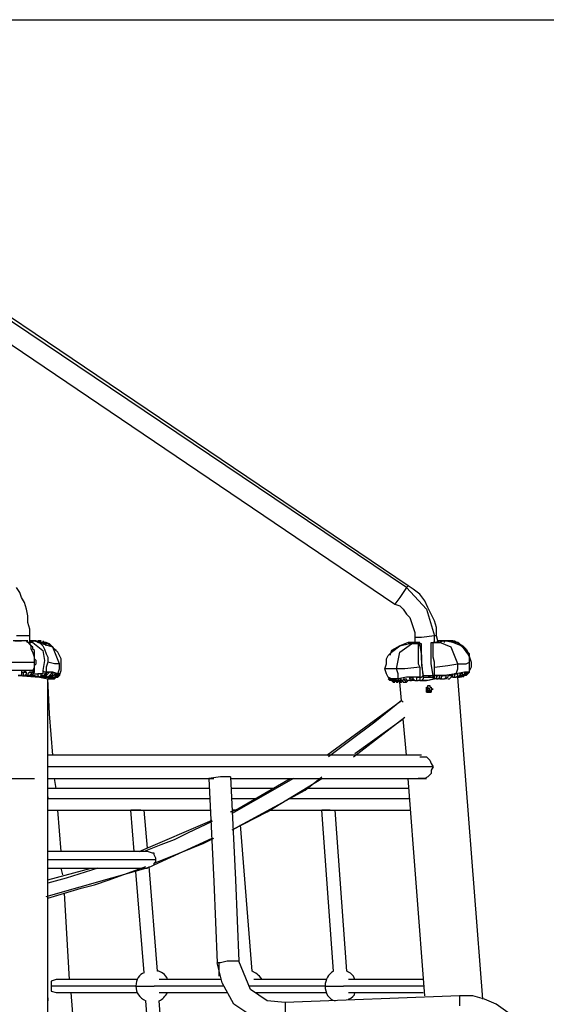
# Model space of a CAD drawing. Units: inches. Extents: x 379 to 462, y 232 to 363.
# Drawn here: x 419 to 427, y 348 to 363 of the extents above; entities that cross this region are included whole.
import ezdxf

# ---------------------------------------------------------------- set-up
doc = ezdxf.new("R2010")
doc.units = ezdxf.units.IN
doc.header["$MEASUREMENT"] = 0
doc.layers.add('Ebene 1', color=7, linetype='Continuous')

# ---------------------------------------------------------------- blocks, each defined once
blk = doc.blocks.new('block 2')
at = {"layer": 'Ebene 1', "color": 179, "lineweight": 25, "true_color": 0x1a171b}
for points in [[(414.697, 363.231), (439.259, 363.231)], [(424.806, 354.544), (412.995, 362.494)], [(424.832, 354.57), (413.021, 362.545)], [(413.402, 361.885), (424.629, 354.29)], [(424.832, 354.57), (424.832, 354.57), (424.806, 354.544)], [(425.264, 353.808), (425.264, 353.935), (425.238, 354.036), (425.187, 354.138), (425.136, 354.24), (425.086, 354.341), (425.01, 354.443), (424.908, 354.519), (424.832, 354.57)], [(419.041, 353.808), (419.041, 353.909), (419.015, 354.011), (419.015, 354.112), (418.99, 354.214), (418.964, 354.316), (418.914, 354.392), (418.888, 354.468), (418.837, 354.544)], [(424.806, 354.544), (424.705, 354.392), (424.629, 354.29)], [(424.806, 354.544), (425.111, 354.214), (425.238, 353.808)], [(424.629, 354.29), (424.705, 354.265), (424.755, 354.214), (424.806, 354.138), (424.857, 354.087), (424.883, 354.011), (424.908, 353.935), (424.934, 353.859), (424.934, 353.782)], [(419.015, 353.731), (418.888, 353.731), (418.787, 353.731)], [(418.812, 353.731), (418.863, 353.731), (418.914, 353.731)], [(419.041, 353.808), (418.99, 353.808), (418.837, 353.808)], [(419.117, 353.401), (419.117, 353.477), (419.091, 353.554), (419.066, 353.604), (419.066, 353.655), (418.99, 353.731), (418.914, 353.731)], [(419.117, 353.274), (419.117, 353.3), (419.117, 353.35), (419.142, 353.376), (419.142, 353.427), (419.117, 353.452), (419.117, 353.503), (419.117, 353.528), (419.117, 353.579), (419.091, 353.604), (419.091, 353.63), (419.066, 353.655), (419.041, 353.681), (419.041, 353.706), (419.015, 353.706), (418.99, 353.731), (418.964, 353.731)], [(419.041, 353.706), (419.041, 353.808)], [(419.091, 353.731), (419.066, 353.731), (419.041, 353.706)], [(419.066, 353.731), (419.041, 353.731), (419.041, 353.731)], [(419.041, 353.731), (419.091, 353.731), (419.117, 353.731)], [(419.091, 353.706), (419.041, 353.706), (419.041, 353.681)], [(419.117, 353.731), (419.066, 353.731)], [(419.117, 353.731), (419.091, 353.731), (419.066, 353.731)], [(419.117, 353.731), (419.091, 353.731), (419.091, 353.731)], [(419.091, 353.706), (419.244, 353.579), (419.269, 353.427), (419.244, 353.274)], [(419.295, 353.706), (419.219, 353.706), (419.117, 353.731)], [(419.168, 353.706), (419.142, 353.731), (419.117, 353.731)], [(419.117, 353.731), (419.193, 353.706), (419.244, 353.655), (419.269, 353.604), (419.295, 353.528), (419.32, 353.477), (419.32, 353.401)], [(419.244, 353.706), (419.244, 353.706), (419.117, 353.731)], [(419.219, 353.731), (419.193, 353.731), (419.168, 353.731)], [(419.498, 353.376), (419.396, 353.63), (419.168, 353.706)], [(419.447, 353.579), (419.422, 353.604), (419.396, 353.63), (419.371, 353.655), (419.32, 353.681), (419.269, 353.706), (419.244, 353.731)], [(419.295, 353.655), (419.295, 353.681), (419.244, 353.681)], [(419.523, 353.35), (419.523, 353.401), (419.523, 353.452), (419.498, 353.503), (419.472, 353.554), (419.422, 353.604), (419.396, 353.63), (419.345, 353.681), (419.295, 353.706)], [(424.476, 353.3), (424.502, 353.376), (424.502, 353.452), (424.527, 353.503), (424.578, 353.554), (424.705, 353.655), (424.832, 353.681)], [(424.832, 353.706), (424.705, 353.655), (424.578, 353.579), (424.553, 353.503)], [(424.654, 353.3), (424.705, 353.554), (424.883, 353.681)], [(424.883, 353.706), (424.832, 353.706), (424.781, 353.681)], [(424.959, 353.706), (424.908, 353.681), (424.832, 353.681)], [(424.934, 353.706), (424.883, 353.681), (424.832, 353.681)], [(424.908, 353.706), (424.857, 353.706), (424.832, 353.706)], [(424.934, 353.706), (424.883, 353.706), (424.832, 353.706)], [(424.883, 353.681), (424.857, 353.681), (424.832, 353.681)], [(424.984, 353.681), (424.934, 353.681), (424.883, 353.681)], [(424.934, 353.706), (424.908, 353.706)], [(425.238, 353.808), (425.035, 353.782), (424.934, 353.782)], [(424.934, 353.782), (424.934, 353.706)], [(424.984, 353.706), (424.959, 353.706), (424.934, 353.706)], [(424.984, 353.681), (424.984, 353.706), (424.984, 353.706)], [(425.035, 353.681), (425.035, 353.681), (425.01, 353.681), (425.01, 353.681), (425.01, 353.706), (424.984, 353.706)], [(424.984, 353.681), (424.984, 353.655), (424.984, 353.579), (424.984, 353.528), (424.984, 353.452), (424.984, 353.376), (425.01, 353.325)], [(425.01, 353.655), (425.035, 353.655), (425.035, 353.681)], [(425.06, 353.198), (425.035, 353.452), (425.035, 353.681)], [(425.213, 353.198), (425.187, 353.376), (425.187, 353.528), (425.187, 353.681)], [(425.238, 353.325), (425.238, 353.401), (425.213, 353.477), (425.213, 353.528), (425.213, 353.604), (425.213, 353.681), (425.213, 353.706)], [(425.264, 353.706), (425.238, 353.706), (425.213, 353.706)], [(425.213, 353.706), (425.264, 353.706), (425.315, 353.706)], [(425.264, 353.808), (425.264, 353.808), (425.238, 353.808)], [(425.238, 353.706), (425.238, 353.808)], [(425.289, 353.731), (425.264, 353.808)], [(425.34, 353.731), (425.289, 353.731), (425.264, 353.706)], [(425.391, 353.731), (425.315, 353.731), (425.264, 353.706)], [(425.34, 353.731), (425.289, 353.731)], [(425.391, 353.731), (425.34, 353.731), (425.289, 353.731)], [(425.289, 353.731), (425.289, 353.731), (425.34, 353.731)], [(425.315, 353.706), (425.365, 353.731), (425.391, 353.731)], [(425.594, 353.376), (425.492, 353.63), (425.315, 353.706)], [(425.391, 353.731), (425.365, 353.731), (425.34, 353.731)], [(425.518, 353.731), (425.441, 353.731), (425.34, 353.731)], [(425.34, 353.731), (425.365, 353.731), (425.391, 353.731)], [(425.772, 353.401), (425.772, 353.477), (425.746, 353.528), (425.695, 353.604), (425.645, 353.655), (425.518, 353.706), (425.391, 353.731)], [(425.391, 353.731), (425.543, 353.731), (425.67, 353.655), (425.721, 353.604), (425.746, 353.554), (425.772, 353.477), (425.797, 353.401)], [(425.01, 353.655), (425.035, 353.503), (425.035, 353.35), (425.06, 353.198)], [(425.772, 353.452), (425.772, 353.477), (425.772, 353.477), (425.772, 353.528), (425.746, 353.554), (425.721, 353.579), (425.695, 353.604)], [(418.711, 353.401), (418.939, 353.401), (419.117, 353.401)], [(419.091, 353.274), (419.117, 353.325), (419.117, 353.401)], [(419.32, 353.401), (419.295, 353.325), (419.295, 353.249)], [(419.498, 353.376), (419.422, 353.376), (419.32, 353.401)], [(419.472, 353.223), (419.498, 353.3), (419.498, 353.376)], [(425.238, 353.325), (425.441, 353.35), (425.594, 353.376)], [(425.569, 353.223), (425.594, 353.3), (425.594, 353.376)], [(425.594, 353.376), (425.721, 353.376), (425.772, 353.401)], [(425.772, 353.249), (425.772, 353.325), (425.772, 353.401)], [(425.797, 353.401), (425.797, 353.325), (425.772, 353.274)], [(419.091, 353.274), (418.888, 353.274), (418.736, 353.274)], [(418.914, 353.274), (418.914, 353.249), (418.914, 353.223), (418.914, 353.198)], [(418.99, 353.249), (418.939, 353.274), (418.914, 353.274)], [(418.914, 353.249), (418.964, 353.249), (418.99, 353.249)], [(418.939, 353.249), (418.939, 353.198)], [(418.964, 353.198), (418.99, 353.223), (418.99, 353.223), (418.99, 353.249)], [(419.041, 353.249), (419.041, 353.249), (419.015, 353.223), (419.015, 353.198)], [(419.041, 353.249), (419.066, 353.249), (419.091, 353.249)], [(419.091, 353.249), (419.066, 353.249), (419.066, 353.223), (419.041, 353.198)], [(419.091, 353.249), (419.066, 353.249), (419.041, 353.249)], [(419.091, 353.274), (419.091, 353.249), (419.091, 353.223), (419.066, 353.198), (419.066, 353.198)], [(419.091, 353.274), (419.117, 353.274), (419.117, 353.274)], [(419.091, 353.223), (419.117, 353.223), (419.168, 353.223)], [(419.117, 353.223), (419.117, 353.223), (419.168, 353.223)], [(419.219, 353.223), (419.193, 353.223), (419.168, 353.223)], [(419.244, 353.274), (419.244, 353.223), (419.219, 353.223)], [(419.295, 353.249), (419.269, 353.249), (419.244, 353.274)], [(419.295, 353.249), (419.295, 353.223), (419.269, 353.223), (419.269, 353.198), (419.244, 353.198)], [(419.269, 353.198), (419.269, 353.198), (419.295, 353.223), (419.295, 353.249)], [(419.295, 353.249), (419.32, 353.249), (419.32, 353.249)], [(419.295, 353.198), (419.295, 353.198), (419.32, 353.223), (419.345, 353.249)], [(419.295, 353.249), (419.32, 353.249), (419.345, 353.249)], [(419.472, 353.223), (419.396, 353.249), (419.295, 353.249)], [(419.371, 353.249), (419.371, 353.223), (419.345, 353.198), (419.32, 353.173)], [(419.345, 353.173), (419.371, 353.198), (419.396, 353.198), (419.396, 353.223)], [(419.371, 353.249), (419.396, 353.249), (419.396, 353.223)], [(419.371, 353.223), (419.371, 353.223), (419.396, 353.223)], [(419.422, 353.223), (419.422, 353.198), (419.396, 353.198), (419.371, 353.173)], [(419.472, 353.223), (419.447, 353.198), (419.422, 353.173), (419.396, 353.173)], [(419.396, 353.173), (419.422, 353.173), (419.447, 353.198), (419.447, 353.223)], [(419.422, 353.223), (419.422, 353.223), (419.447, 353.223)], [(419.422, 353.223), (419.447, 353.223), (419.447, 353.223)], [(419.422, 353.173), (419.447, 353.173), (419.472, 353.198), (419.498, 353.223)], [(419.498, 353.223), (419.472, 353.198), (419.447, 353.173), (419.422, 353.147)], [(419.472, 353.223), (419.472, 353.223), (419.498, 353.223)], [(419.498, 353.198), (419.498, 353.198), (419.472, 353.223)], [(419.498, 353.198), (419.523, 353.274), (419.523, 353.35)], [(419.498, 353.223), (419.498, 353.198), (419.498, 353.198)], [(424.654, 353.3), (424.527, 353.3), (424.476, 353.3)], [(424.527, 353.173), (424.502, 353.223), (424.476, 353.3)], [(425.01, 353.325), (424.781, 353.3), (424.654, 353.3)], [(424.679, 353.147), (424.679, 353.223), (424.654, 353.3)], [(425.01, 353.325), (425.01, 353.249), (425.01, 353.173)], [(425.238, 353.198), (425.238, 353.249), (425.238, 353.325)], [(425.569, 353.223), (425.391, 353.198), (425.238, 353.198)], [(425.518, 353.223), (425.492, 353.198), (425.467, 353.198)], [(425.467, 353.147), (425.492, 353.173), (425.518, 353.198), (425.518, 353.223)], [(425.543, 353.223), (425.543, 353.198), (425.543, 353.173), (425.518, 353.173)], [(425.543, 353.223), (425.569, 353.223), (425.594, 353.223)], [(425.569, 353.223), (425.569, 353.223), (425.543, 353.223)], [(425.772, 353.249), (425.695, 353.249), (425.569, 353.223)], [(425.594, 353.223), (425.594, 353.223), (425.569, 353.223)], [(425.569, 353.173), (425.569, 353.173), (425.594, 353.198), (425.594, 353.223)], [(425.645, 353.223), (425.619, 353.198), (425.594, 353.173), (425.594, 353.173)], [(425.619, 353.223), (425.645, 353.223), (425.67, 353.223)], [(425.619, 353.173), (425.645, 353.198), (425.67, 353.198), (425.67, 353.223)], [(425.695, 353.249), (425.695, 353.223), (425.67, 353.198), (425.645, 353.173)], [(425.67, 353.223), (425.645, 353.223), (425.645, 353.223)], [(425.67, 353.173), (425.695, 353.198), (425.721, 353.223), (425.721, 353.249)], [(425.746, 353.249), (425.721, 353.223), (425.721, 353.198), (425.695, 353.198)], [(425.746, 353.249), (425.746, 353.223), (425.721, 353.198), (425.695, 353.198)], [(425.721, 353.249), (425.721, 353.249), (425.695, 353.249)], [(425.772, 353.249), (425.746, 353.223), (425.746, 353.223), (425.721, 353.198), (425.695, 353.198)], [(425.695, 353.223), (425.695, 353.223), (425.721, 353.223)], [(425.721, 353.249), (425.721, 353.249), (425.721, 353.223), (425.721, 353.223)], [(418.863, 353.198), (419.193, 353.173), (419.32, 353.147)], [(418.914, 353.198), (418.888, 353.198), (418.863, 353.198)], [(419.015, 353.198), (418.99, 353.198), (418.964, 353.198)], [(418.99, 353.198), (419.015, 353.198), (419.015, 353.198)], [(418.99, 353.198), (419.015, 353.198), (419.041, 353.198)], [(418.99, 353.198), (419.117, 353.198), (419.193, 353.173)], [(419.066, 353.198), (419.041, 353.198), (418.99, 353.198)], [(419.015, 353.198), (419.066, 353.198)], [(419.066, 353.198), (419.066, 353.198), (419.041, 353.198)], [(419.066, 353.198), (419.066, 353.198)], [(419.244, 353.198), (419.219, 353.198), (419.193, 353.173)], [(419.219, 353.173), (419.244, 353.173), (419.295, 353.198)], [(419.219, 353.173), (419.244, 353.198), (419.269, 353.198)], [(419.32, 353.173), (419.244, 353.173), (419.219, 353.173)], [(419.244, 353.198), (419.269, 353.198), (419.269, 353.198)], [(419.244, 353.198), (419.244, 353.198)], [(419.244, 353.173), (419.295, 353.173), (419.345, 353.173)], [(419.269, 353.173), (419.295, 353.173), (419.371, 353.173)], [(419.295, 353.198), (419.295, 353.198), (419.32, 353.173)], [(419.396, 353.173), (419.32, 353.173), (419.295, 353.173)], [(419.295, 353.173), (419.345, 353.173), (419.396, 353.173)], [(419.422, 353.173), (419.32, 353.173), (419.295, 353.173)], [(419.32, 353.147), (419.396, 353.147)], [(419.32, 351.344), (419.32, 353.147)], [(419.396, 351.979), (419.345, 352.614), (419.32, 353.147)], [(419.396, 353.147), (419.345, 353.147), (419.32, 353.147)], [(419.32, 353.147), (419.345, 353.147), (419.396, 353.147)], [(419.396, 353.147), (419.345, 353.147), (419.32, 353.147)], [(419.32, 353.147), (419.345, 353.147), (419.422, 353.147)], [(419.422, 353.147), (419.345, 353.147), (419.32, 353.147)], [(419.32, 353.147), (419.345, 353.147), (419.422, 353.147)], [(419.32, 353.147), (419.345, 353.147), (419.422, 353.147)], [(419.345, 353.173), (419.371, 353.173), (419.371, 353.173)], [(419.396, 353.147), (419.396, 353.147)], [(419.422, 353.147), (419.422, 353.147), (419.396, 353.147)], [(419.498, 353.198), (419.472, 353.173), (419.447, 353.173), (419.422, 353.147)], [(419.422, 353.147), (419.447, 353.173), (419.472, 353.173), (419.498, 353.198)], [(419.422, 353.173), (419.422, 353.173), (419.422, 353.147)], [(424.679, 353.147), (424.578, 353.147), (424.527, 353.173)], [(424.603, 353.096), (424.578, 353.122), (424.553, 353.122), (424.553, 353.147), (424.527, 353.173)], [(424.527, 353.147), (424.527, 353.147), (424.553, 353.147)], [(424.603, 353.096), (424.578, 353.122), (424.553, 353.122), (424.527, 353.147)], [(424.553, 353.147), (424.578, 353.147), (424.578, 353.147)], [(424.603, 353.096), (424.578, 353.122), (424.553, 353.122), (424.553, 353.147)], [(424.553, 353.147), (424.578, 353.122), (424.603, 353.122), (424.629, 353.096)], [(424.654, 353.096), (424.629, 353.122), (424.603, 353.122), (424.578, 353.147)], [(424.603, 353.147), (424.629, 353.147), (424.654, 353.147)], [(424.603, 353.147), (424.629, 353.122), (424.654, 353.122), (424.679, 353.096)], [(424.603, 353.147), (424.629, 353.147), (424.629, 353.147)], [(424.603, 353.122), (424.603, 353.096), (424.629, 353.096)], [(424.603, 353.096), (424.629, 353.096), (424.629, 353.096)], [(424.705, 353.096), (424.679, 353.122), (424.654, 353.122), (424.629, 353.147)], [(424.654, 353.096), (424.654, 353.096), (424.679, 353.096)], [(425.01, 353.173), (424.806, 353.173), (424.679, 353.147)], [(424.679, 353.147), (424.705, 353.147), (424.73, 353.147)], [(424.679, 353.147), (424.705, 353.147), (424.705, 353.147)], [(424.679, 353.147), (424.679, 353.122), (424.705, 353.122), (424.73, 353.096)], [(424.755, 353.096), (424.755, 353.122), (424.73, 353.122), (424.705, 353.147)], [(424.73, 352.817), (424.705, 353.096)], [(424.73, 352.817), (424.705, 353.096)], [(424.705, 353.096), (424.705, 353.096), (424.73, 353.096)], [(424.755, 353.122), (424.73, 353.096)], [(424.755, 353.147), (424.781, 353.147), (424.806, 353.147)], [(424.755, 353.147), (424.781, 353.147), (424.806, 353.147)], [(424.755, 353.147), (424.755, 353.147), (424.781, 353.122), (424.806, 353.096)], [(424.755, 353.096), (424.781, 353.096), (424.806, 353.096)], [(424.857, 353.122), (424.832, 353.122), (424.806, 353.122), (424.806, 353.147)], [(424.806, 353.096), (424.832, 353.122)], [(424.857, 353.173), (424.857, 353.147), (424.857, 353.122), (424.883, 353.122)], [(424.857, 353.173), (424.883, 353.173), (424.908, 353.173)], [(424.857, 353.147), (424.883, 353.147), (424.908, 353.147)], [(424.857, 353.122), (424.857, 353.122), (424.883, 353.122)], [(424.934, 353.122), (424.908, 353.122), (424.883, 353.122)], [(424.934, 353.122), (424.934, 353.122), (424.908, 353.147), (424.908, 353.173)], [(424.934, 353.122), (424.959, 353.122), (424.984, 353.122)], [(424.959, 353.173), (424.984, 353.173), (425.01, 353.173)], [(424.959, 353.173), (424.959, 353.147), (424.959, 353.122), (424.984, 353.122)], [(424.959, 353.173), (424.984, 353.173), (425.01, 353.173)], [(425.01, 353.122), (424.984, 353.122), (424.984, 353.122)], [(425.01, 353.173), (425.035, 353.173), (425.06, 353.198)], [(425.01, 353.173), (425.01, 353.147), (425.01, 353.122), (425.01, 353.122)], [(425.01, 353.173), (425.01, 353.147), (425.01, 353.147), (425.01, 353.122), (425.035, 353.122)], [(425.01, 353.122), (425.111, 353.122), (425.238, 353.147)], [(425.01, 353.122), (425.01, 353.122), (425.035, 353.122)], [(425.01, 353.122), (425.01, 353.122), (425.035, 353.122)], [(425.238, 353.147), (425.136, 353.122), (425.035, 353.122)], [(425.06, 353.198), (425.06, 353.173), (425.06, 353.147)], [(425.06, 353.173), (425.06, 353.198), (425.06, 353.198)], [(425.06, 353.198), (425.111, 353.198), (425.136, 353.198)], [(425.06, 353.173), (425.06, 353.173), (425.06, 353.147)], [(425.06, 353.173), (425.111, 353.173), (425.136, 353.173)], [(425.06, 353.173), (425.111, 353.173), (425.136, 353.173)], [(425.136, 353.198), (425.187, 353.198), (425.213, 353.198)], [(425.136, 353.173), (425.187, 353.198), (425.213, 353.198)], [(425.136, 353.173), (425.187, 353.173), (425.213, 353.173)], [(425.213, 353.173), (425.213, 353.173), (425.213, 353.198)], [(425.238, 353.198), (425.213, 353.198), (425.213, 353.198)], [(425.264, 353.147), (425.264, 353.147), (425.238, 353.147)], [(425.238, 353.147), (425.238, 353.147)], [(425.264, 353.173), (425.289, 353.198), (425.315, 353.198)], [(425.264, 353.147), (425.264, 353.147), (425.264, 353.173), (425.264, 353.198)], [(425.315, 353.198), (425.289, 353.198), (425.264, 353.198)], [(425.264, 353.173), (425.264, 353.173), (425.264, 353.198), (425.264, 353.198)], [(425.264, 353.173), (425.264, 353.147)], [(425.264, 353.147), (425.289, 353.147), (425.289, 353.147)], [(425.289, 353.147), (425.289, 353.147), (425.315, 353.173), (425.315, 353.198)], [(425.34, 353.147), (425.315, 353.147), (425.289, 353.147)], [(425.315, 353.147), (425.34, 353.147), (425.34, 353.147)], [(425.34, 353.198), (425.391, 353.198), (425.416, 353.198)], [(425.365, 353.198), (425.34, 353.173), (425.34, 353.147), (425.34, 353.147)], [(425.34, 353.147), (425.365, 353.147), (425.391, 353.147)], [(425.416, 353.198), (425.391, 353.198), (425.365, 353.198)], [(425.391, 353.147), (425.391, 353.147), (425.416, 353.173), (425.416, 353.198)], [(425.416, 353.147), (425.416, 353.147), (425.391, 353.147)], [(425.467, 353.198), (425.441, 353.198), (425.441, 353.173), (425.416, 353.147)], [(425.441, 353.147), (425.441, 353.147), (425.467, 353.147)], [(425.467, 353.198), (425.492, 353.198), (425.518, 353.198)], [(425.518, 353.173), (425.492, 353.173), (425.467, 353.147)], [(425.518, 353.173), (425.569, 353.173)], [(425.594, 353.173), (425.569, 353.173), (425.569, 353.173)], [(425.975, 348.245), (425.594, 353.173)], [(425.594, 353.173), (425.619, 353.173)], [(425.645, 353.173), (425.619, 353.173), (425.619, 353.173)], [(425.695, 353.198), (425.67, 353.198), (425.67, 353.173)], [(425.162, 352.944), (425.136, 352.944), (425.136, 352.944), (425.111, 352.944), (425.111, 352.969), (425.111, 352.995), (425.111, 352.995), (425.111, 353.02), (425.111, 353.02), (425.136, 353.02), (425.136, 353.046)], [(425.136, 353.02), (425.111, 352.995), (425.136, 352.969), (425.162, 352.944)], [(425.136, 353.02), (425.111, 352.995), (425.136, 352.969)], [(425.111, 353.02), (425.111, 352.995), (425.111, 352.995), (425.111, 352.969), (425.111, 352.969), (425.111, 352.944), (425.136, 352.944), (425.162, 352.944), (425.162, 352.944)], [(425.111, 353.02), (425.111, 352.995), (425.111, 352.995), (425.111, 352.969), (425.136, 352.969), (425.136, 352.944), (425.162, 352.944), (425.162, 352.944)], [(425.162, 352.944), (425.136, 352.944), (425.136, 352.969), (425.111, 352.969), (425.111, 352.969), (425.111, 352.995), (425.111, 353.02)], [(425.162, 352.944), (425.136, 352.944), (425.136, 352.944), (425.111, 352.969), (425.111, 352.969), (425.111, 352.995), (425.111, 353.02)], [(425.136, 353.046), (425.162, 353.046), (425.162, 353.02), (425.187, 353.02), (425.187, 352.995), (425.213, 352.995), (425.187, 352.969), (425.187, 352.944), (425.187, 352.944), (425.162, 352.944), (425.162, 352.944)], [(425.136, 353.02), (425.136, 352.995), (425.136, 352.969), (425.187, 352.969)], [(425.187, 352.969), (425.162, 352.969), (425.162, 352.995), (425.136, 352.995), (425.136, 352.995), (425.136, 353.02)], [(425.136, 352.969), (425.136, 352.969), (425.187, 352.969)], [(425.162, 352.944), (425.187, 352.944), (425.187, 352.969)], [(425.187, 352.969), (425.187, 352.969), (425.187, 352.944), (425.162, 352.944), (425.162, 352.944)], [(425.187, 352.969), (425.187, 352.944), (425.162, 352.944), (425.162, 352.944)], [(425.162, 352.944), (425.187, 352.944), (425.187, 352.969)], [(423.587, 351.979), (424.73, 352.817)], [(424.73, 352.817), (424.324, 352.487), (423.918, 352.182), (423.613, 351.953)], [(424.755, 352.792), (424.73, 352.817), (424.73, 352.817)], [(423.994, 351.953), (424.781, 352.563)], [(424.019, 352.004), (424.755, 352.538)], [(424.806, 351.979), (424.755, 352.538)], [(425.035, 351.979), (419.32, 351.979)], [(425.01, 351.953), (425.06, 351.953), (425.111, 351.953), (425.162, 351.903), (425.187, 351.852), (425.213, 351.801), (425.187, 351.75), (425.187, 351.699), (425.136, 351.649), (425.086, 351.623), (425.06, 351.623)], [(425.213, 351.801), (419.32, 351.801)], [(418.736, 351.623), (419.117, 351.623)], [(419.32, 351.623), (421.86, 351.623)], [(419.447, 351.471), (419.422, 351.623)], [(422.114, 351.649), (421.961, 351.649), (421.784, 351.623)], [(421.784, 351.623), (421.86, 350.048), (421.911, 348.804)], [(422.114, 351.649), (422.19, 350.074), (422.241, 348.829)], [(422.114, 351.623), (425.111, 351.623)], [(422.114, 351.115), (422.19, 351.141), (423.028, 351.623)], [(422.14, 350.836), (423.257, 351.445), (423.511, 351.649)], [(423.079, 351.623), (422.495, 351.293), (422.14, 351.09)], [(422.14, 350.836), (422.673, 351.115), (423.511, 351.623)], [(425.086, 348.296), (424.832, 351.623)], [(425.06, 351.623), (425.01, 351.623), (424.984, 351.623)], [(425.01, 351.623), (425.01, 351.623), (425.06, 351.623), (425.086, 351.623)], [(421.784, 351.471), (419.32, 351.471)], [(422.775, 351.471), (422.14, 351.471)], [(424.832, 351.471), (423.282, 351.471)], [(419.32, 351.318), (421.809, 351.318)], [(419.32, 351.318), (421.809, 351.318)], [(419.32, 348.27), (419.32, 351.268)], [(422.14, 351.318), (422.52, 351.318)], [(422.14, 351.318), (422.343, 351.318), (422.52, 351.318)], [(423.003, 351.318), (424.857, 351.318)], [(423.003, 351.318), (424.857, 351.318)], [(419.32, 351.141), (420.641, 351.141)], [(419.523, 350.506), (419.472, 351.141)], [(420.641, 350.506), (420.59, 351.141)], [(420.59, 351.141), (420.615, 351.141), (420.641, 351.141)], [(420.743, 351.141), (420.641, 351.141), (420.59, 351.141)], [(420.615, 351.141), (420.615, 351.141), (420.641, 351.141)], [(420.743, 351.141), (420.666, 351.141), (420.615, 351.141)], [(420.641, 351.141), (420.743, 351.141)], [(420.743, 351.141), (421.809, 351.141)], [(420.844, 350.556), (420.793, 351.141)], [(422.14, 351.141), (422.19, 351.141)], [(422.19, 351.141), (422.165, 351.141), (422.14, 351.141)], [(422.19, 351.141), (422.165, 351.141), (422.14, 351.141)], [(422.698, 351.141), (423.537, 351.141)], [(423.511, 351.141), (423.511, 351.141), (423.537, 351.141)], [(423.689, 348.677), (423.511, 351.141)], [(423.638, 351.141), (423.537, 351.141), (423.511, 351.141)], [(423.511, 351.141), (423.537, 351.141), (423.562, 351.141)], [(423.638, 351.141), (423.562, 351.141), (423.511, 351.141)], [(423.537, 351.141), (423.638, 351.141)], [(423.638, 351.141), (424.857, 351.141)], [(423.892, 348.677), (423.714, 351.141)], [(420.717, 350.506), (421.835, 350.988)], [(421.835, 350.963), (421.454, 350.785), (421.25, 350.684), (421.047, 350.607), (420.92, 350.556), (420.793, 350.506)], [(422.444, 348.677), (422.266, 350.912)], [(420.946, 350.328), (421.327, 350.48), (421.708, 350.633), (421.86, 350.709)], [(420.946, 350.302), (421.835, 350.709)], [(420.844, 350.506), (420.819, 350.506), (420.793, 350.506), (420.743, 350.506), (420.666, 350.506), (420.59, 350.506), (420.488, 350.506), (420.387, 350.506), (420.311, 350.506), (420.209, 350.506), (420.108, 350.506), (420.031, 350.506), (419.955, 350.506), (419.828, 350.506), (419.726, 350.506), (419.549, 350.506), (419.396, 350.506), (419.32, 350.506)], [(420.971, 350.379), (420.971, 350.404), (420.946, 350.455), (420.946, 350.48), (420.92, 350.48), (420.844, 350.506)], [(420.971, 350.379), (420.793, 350.379), (420.336, 350.379), (419.32, 350.379)], [(420.946, 350.302), (420.946, 350.302), (420.946, 350.328), (420.971, 350.353), (420.971, 350.379)], [(419.295, 349.82), (420.819, 350.252)], [(419.32, 349.794), (419.32, 349.794), (419.574, 349.871), (419.828, 349.947), (420.031, 349.998), (420.26, 350.074), (420.539, 350.175), (420.819, 350.277)], [(419.32, 350.252), (419.345, 350.252), (419.447, 350.252), (419.574, 350.252), (419.701, 350.252), (419.803, 350.252), (419.955, 350.252), (420.082, 350.252), (420.234, 350.252), (420.361, 350.252), (420.488, 350.252), (420.615, 350.252), (420.717, 350.252), (420.793, 350.252), (420.819, 350.252), (420.844, 350.252)], [(420.082, 350.252), (419.6, 350.099), (419.32, 350.023)], [(419.32, 350.074), (419.981, 350.252)], [(419.422, 350.252), (419.701, 350.252), (420.057, 350.252)], [(419.549, 350.15), (419.523, 350.252)], [(420.793, 348.651), (420.666, 350.201)], [(420.819, 350.252), (420.895, 350.277), (420.946, 350.302)], [(420.997, 348.677), (420.869, 350.277)], [(419.65, 348.55), (419.574, 349.871)], [(422.063, 348.829), (421.961, 348.804), (421.911, 348.804)], [(422.978, 347.839), (422.546, 347.915), (422.165, 348.169), (421.987, 348.499), (421.911, 348.804)], [(421.936, 348.804), (421.936, 348.702), (421.936, 348.601)], [(422.241, 348.829), (422.19, 348.829), (422.063, 348.829)], [(422.952, 348.194), (422.673, 348.22), (422.419, 348.397), (422.241, 348.829)], [(419.447, 348.55), (419.371, 348.524), (419.371, 348.448)], [(420.692, 348.55), (419.447, 348.55)], [(421.961, 348.55), (421.022, 348.55)], [(423.587, 348.55), (422.47, 348.55)], [(425.06, 348.55), (423.918, 348.55)], [(420.666, 348.448), (419.371, 348.448)], [(419.371, 348.448), (419.371, 348.372), (419.447, 348.347)], [(420.666, 348.448), (420.743, 348.448), (420.92, 348.448)], [(420.92, 348.448), (420.92, 348.448), (420.946, 348.448)], [(422.012, 348.448), (420.946, 348.448)], [(423.562, 348.448), (422.394, 348.448)], [(423.562, 348.448), (423.638, 348.448), (423.816, 348.448)], [(423.816, 348.448), (423.816, 348.448), (423.841, 348.448)], [(425.06, 348.448), (423.841, 348.448)], [(419.32, 348.27), (419.32, 348.245), (419.32, 348.245), (419.32, 348.22)], [(419.447, 348.347), (420.692, 348.347)], [(419.879, 345.756), (419.676, 348.347)], [(421.022, 348.347), (422.063, 348.347)], [(422.495, 348.347), (423.587, 348.347)], [(425.619, 348.296), (422.952, 348.194)], [(423.918, 348.347), (425.06, 348.347)], [(426.686, 347.356), (426.635, 347.534), (426.584, 347.737), (426.483, 347.89), (426.356, 348.042), (426.178, 348.169), (426, 348.245), (425.822, 348.296), (425.619, 348.296)], [(425.619, 348.296), (425.619, 348.27), (425.619, 348.143)], [(419.32, 345.172), (419.32, 348.194)], [(420.997, 345.883), (420.819, 348.22)], [(421.2, 345.908), (421.022, 348.22)], [(422.952, 348.194), (422.952, 348.143), (422.952, 348.016)]]:
    blk.add_lwpolyline(points, dxfattribs=at)
for points, knots in [([(419.091, 353.706), (419.091, 353.706), (419.091, 353.706), (419.091, 353.706), (419.091, 353.706), (419.091, 353.706), (419.091, 353.706), (419.091, 353.706), (419.091, 353.706), (419.091, 353.706), (419.091, 353.706), (419.091, 353.731), (419.091, 353.731), (419.091, 353.731), (419.117, 353.731), (419.117, 353.731), (419.117, 353.731), (419.117, 353.731), (419.117, 353.731)], [0, 0, 0, 0, 1, 1, 1, 2, 2, 2, 3, 3, 3, 4, 4, 4, 5, 5, 5, 6, 6, 6, 6]), ([(425.01, 353.655), (425.01, 353.655), (425.01, 353.681), (425.01, 353.681), (425.01, 353.681), (425.01, 353.681), (425.01, 353.681), (425.01, 353.681), (425.01, 353.681), (425.01, 353.681), (425.01, 353.681), (425.01, 353.681), (425.01, 353.681), (425.01, 353.681), (424.984, 353.681), (424.984, 353.681), (424.984, 353.681), (424.984, 353.681), (424.984, 353.681)], [0, 0, 0, 0, 1, 1, 1, 2, 2, 2, 3, 3, 3, 4, 4, 4, 5, 5, 5, 6, 6, 6, 6]), ([(425.187, 353.681), (425.187, 353.681), (425.187, 353.681), (425.187, 353.681), (425.187, 353.681), (425.187, 353.706), (425.187, 353.706), (425.187, 353.706), (425.213, 353.706), (425.213, 353.706), (425.213, 353.706), (425.213, 353.706), (425.213, 353.706), (425.213, 353.706), (425.213, 353.706), (425.213, 353.706)], [0, 0, 0, 0, 1, 1, 1, 2, 2, 2, 3, 3, 3, 4, 4, 4, 5, 5, 5, 5]), ([(425.187, 353.681), (425.187, 353.681), (425.187, 353.681), (425.187, 353.681), (425.187, 353.681), (425.187, 353.681), (425.187, 353.681), (425.187, 353.681), (425.187, 353.706), (425.187, 353.706), (425.187, 353.706), (425.213, 353.706), (425.213, 353.706), (425.213, 353.706), (425.213, 353.706), (425.213, 353.706), (425.213, 353.706), (425.213, 353.706), (425.213, 353.706)], [0, 0, 0, 0, 1, 1, 1, 2, 2, 2, 3, 3, 3, 4, 4, 4, 5, 5, 5, 6, 6, 6, 6]), ([(425.391, 353.706), (425.391, 353.706), (425.391, 353.706), (425.391, 353.706), (425.391, 353.706), (425.391, 353.706), (425.391, 353.706), (425.391, 353.706), (425.391, 353.731), (425.391, 353.731), (425.391, 353.731), (425.391, 353.731), (425.391, 353.731), (425.391, 353.731), (425.391, 353.731), (425.391, 353.731), (425.391, 353.731), (425.391, 353.731), (425.391, 353.731)], [0, 0, 0, 0, 1, 1, 1, 2, 2, 2, 3, 3, 3, 4, 4, 4, 5, 5, 5, 6, 6, 6, 6]), ([(425.695, 353.604), (425.695, 353.604), (425.695, 353.604), (425.695, 353.604), (425.695, 353.604), (425.695, 353.604), (425.695, 353.604), (425.695, 353.604), (425.67, 353.63), (425.67, 353.63), (425.67, 353.63), (425.645, 353.655), (425.645, 353.655), (425.645, 353.655), (425.619, 353.681), (425.619, 353.681), (425.619, 353.681), (425.594, 353.706), (425.594, 353.706), (425.594, 353.706), (425.543, 353.706), (425.543, 353.706), (425.543, 353.706), (425.518, 353.731), (425.518, 353.731)], [0, 0, 0, 0, 1, 1, 1, 2, 2, 2, 3, 3, 3, 4, 4, 4, 5, 5, 5, 6, 6, 6, 7, 7, 7, 8, 8, 8, 8]), ([(419.066, 353.198), (419.066, 353.198), (419.091, 353.198), (419.091, 353.198), (419.091, 353.198), (419.091, 353.223), (419.091, 353.223), (419.091, 353.223), (419.091, 353.223), (419.091, 353.223), (419.091, 353.223), (419.091, 353.223), (419.091, 353.223), (419.091, 353.223), (419.117, 353.249), (419.117, 353.249), (419.117, 353.249), (419.117, 353.249), (419.117, 353.249), (419.117, 353.249), (419.117, 353.249), (419.117, 353.249), (419.117, 353.249), (419.117, 353.274), (419.117, 353.274)], [0, 0, 0, 0, 1, 1, 1, 2, 2, 2, 3, 3, 3, 4, 4, 4, 5, 5, 5, 6, 6, 6, 7, 7, 7, 8, 8, 8, 8]), ([(419.091, 353.249), (419.091, 353.249), (419.091, 353.249), (419.091, 353.249), (419.091, 353.249), (419.091, 353.249), (419.091, 353.249), (419.091, 353.249), (419.066, 353.249), (419.066, 353.249)], [0, 0, 0, 0, 1, 1, 1, 2, 2, 2, 3, 3, 3, 3]), ([(419.168, 353.223), (419.168, 353.223), (419.168, 353.198), (419.168, 353.198), (419.168, 353.198), (419.168, 353.198), (419.168, 353.198), (419.168, 353.198), (419.168, 353.198), (419.168, 353.198), (419.168, 353.198), (419.193, 353.173), (419.193, 353.173), (419.193, 353.173), (419.193, 353.173), (419.193, 353.173)], [0, 0, 0, 0, 1, 1, 1, 2, 2, 2, 3, 3, 3, 4, 4, 4, 5, 5, 5, 5]), ([(419.244, 353.198), (419.244, 353.198), (419.244, 353.198), (419.244, 353.198), (419.244, 353.198), (419.244, 353.198), (419.244, 353.198), (419.244, 353.198), (419.244, 353.198), (419.244, 353.198), (419.244, 353.198), (419.219, 353.198), (419.219, 353.198), (419.219, 353.198), (419.219, 353.198), (419.219, 353.198), (419.219, 353.198), (419.219, 353.223), (419.219, 353.223), (419.219, 353.223), (419.219, 353.223), (419.219, 353.223)], [0, 0, 0, 0, 1, 1, 1, 2, 2, 2, 3, 3, 3, 4, 4, 4, 5, 5, 5, 6, 6, 6, 7, 7, 7, 7]), ([(419.32, 353.249), (419.32, 353.249), (419.32, 353.249), (419.32, 353.249), (419.32, 353.249), (419.345, 353.249), (419.345, 353.249), (419.345, 353.249), (419.345, 353.249), (419.345, 353.249), (419.345, 353.249), (419.345, 353.249), (419.345, 353.249)], [0, 0, 0, 0, 1, 1, 1, 2, 2, 2, 3, 3, 3, 4, 4, 4, 4]), ([(419.498, 353.223), (419.498, 353.223), (419.498, 353.223), (419.498, 353.223), (419.498, 353.223), (419.472, 353.223), (419.472, 353.223), (419.472, 353.223), (419.472, 353.223), (419.472, 353.223), (419.472, 353.223), (419.472, 353.223), (419.472, 353.223)], [0, 0, 0, 0, 1, 1, 1, 2, 2, 2, 3, 3, 3, 4, 4, 4, 4]), ([(425.518, 353.198), (425.518, 353.198), (425.518, 353.198), (425.518, 353.198), (425.518, 353.198), (425.518, 353.198), (425.518, 353.198), (425.518, 353.198), (425.518, 353.198), (425.518, 353.198), (425.518, 353.198), (425.518, 353.223), (425.518, 353.223)], [0, 0, 0, 0, 1, 1, 1, 2, 2, 2, 3, 3, 3, 4, 4, 4, 4]), ([(424.527, 353.147), (424.527, 353.147), (424.527, 353.147), (424.527, 353.147), (424.527, 353.147), (424.527, 353.147), (424.527, 353.147), (424.527, 353.147), (424.553, 353.147), (424.553, 353.147)], [0, 0, 0, 0, 1, 1, 1, 2, 2, 2, 3, 3, 3, 3]), ([(424.578, 353.147), (424.578, 353.147), (424.553, 353.147), (424.553, 353.147), (424.553, 353.147), (424.553, 353.147), (424.553, 353.147), (424.553, 353.147), (424.553, 353.147), (424.553, 353.147), (424.553, 353.147), (424.553, 353.147), (424.553, 353.147)], [0, 0, 0, 0, 1, 1, 1, 2, 2, 2, 3, 3, 3, 4, 4, 4, 4]), ([(424.857, 353.147), (424.857, 353.147), (424.857, 353.147), (424.857, 353.147), (424.857, 353.147), (424.857, 353.147), (424.857, 353.147), (424.857, 353.147), (424.857, 353.147), (424.857, 353.147), (424.857, 353.147), (424.857, 353.173), (424.857, 353.173)], [0, 0, 0, 0, 1, 1, 1, 2, 2, 2, 3, 3, 3, 4, 4, 4, 4]), ([(425.06, 353.147), (425.06, 353.147), (425.06, 353.147), (425.06, 353.147), (425.06, 353.147), (425.06, 353.147), (425.06, 353.147), (425.06, 353.147), (425.06, 353.147), (425.06, 353.147), (425.06, 353.147), (425.035, 353.122), (425.035, 353.122), (425.035, 353.122), (425.035, 353.122), (425.035, 353.122), (425.035, 353.122), (425.035, 353.122), (425.035, 353.122), (425.035, 353.122), (425.035, 353.122), (425.035, 353.122)], [0, 0, 0, 0, 1, 1, 1, 2, 2, 2, 3, 3, 3, 4, 4, 4, 5, 5, 5, 6, 6, 6, 7, 7, 7, 7]), ([(425.213, 353.173), (425.213, 353.173), (425.213, 353.173), (425.213, 353.173), (425.213, 353.173), (425.213, 353.147), (425.213, 353.147), (425.213, 353.147), (425.213, 353.147), (425.213, 353.147), (425.213, 353.147), (425.213, 353.147), (425.213, 353.147), (425.213, 353.147), (425.213, 353.147), (425.213, 353.147), (425.213, 353.147), (425.238, 353.147), (425.238, 353.147), (425.238, 353.147), (425.238, 353.147), (425.238, 353.147), (425.238, 353.147), (425.238, 353.147), (425.238, 353.147)], [0, 0, 0, 0, 1, 1, 1, 2, 2, 2, 3, 3, 3, 4, 4, 4, 5, 5, 5, 6, 6, 6, 7, 7, 7, 8, 8, 8, 8]), ([(425.238, 353.147), (425.238, 353.147), (425.238, 353.147), (425.238, 353.147), (425.238, 353.147), (425.238, 353.147), (425.238, 353.147), (425.238, 353.147), (425.238, 353.173), (425.238, 353.173), (425.238, 353.173), (425.238, 353.198), (425.238, 353.198)], [0, 0, 0, 0, 1, 1, 1, 2, 2, 2, 3, 3, 3, 4, 4, 4, 4]), ([(425.162, 352.944), (425.162, 352.944), (425.136, 352.944), (425.136, 352.944), (425.136, 352.944), (425.136, 352.944), (425.136, 352.944), (425.136, 352.944), (425.111, 352.969), (425.111, 352.969), (425.111, 352.969), (425.111, 352.969), (425.111, 352.969), (425.111, 352.969), (425.111, 352.995), (425.111, 352.995), (425.111, 352.995), (425.111, 352.995), (425.111, 352.995), (425.111, 352.995), (425.111, 353.02), (425.111, 353.02), (425.111, 353.02), (425.136, 353.02), (425.136, 353.02), (425.136, 353.02), (425.136, 353.02), (425.136, 353.02), (425.136, 353.02), (425.136, 353.02), (425.136, 353.02)], [0, 0, 0, 0, 1, 1, 1, 2, 2, 2, 3, 3, 3, 4, 4, 4, 5, 5, 5, 6, 6, 6, 7, 7, 7, 8, 8, 8, 9, 9, 9, 10, 10, 10, 10]), ([(425.187, 352.969), (425.187, 352.969), (425.187, 352.969), (425.187, 352.969), (425.187, 352.969), (425.162, 352.944), (425.162, 352.944), (425.162, 352.944), (425.162, 352.944), (425.162, 352.944), (425.162, 352.944), (425.162, 352.944), (425.162, 352.944)], [0, 0, 0, 0, 1, 1, 1, 2, 2, 2, 3, 3, 3, 4, 4, 4, 4]), ([(419.32, 351.268), (419.32, 351.268), (419.32, 351.268), (419.32, 351.268), (419.32, 351.268), (419.32, 351.293), (419.32, 351.293), (419.32, 351.293), (419.32, 351.293), (419.32, 351.293), (419.32, 351.293), (419.32, 351.293), (419.32, 351.293), (419.32, 351.293), (419.32, 351.318), (419.32, 351.318), (419.32, 351.318), (419.32, 351.318), (419.32, 351.318), (419.32, 351.318), (419.32, 351.344), (419.32, 351.344), (419.32, 351.344), (419.32, 351.344), (419.32, 351.344), (419.32, 351.344), (419.32, 351.344), (419.32, 351.344)], [0, 0, 0, 0, 1, 1, 1, 2, 2, 2, 3, 3, 3, 4, 4, 4, 5, 5, 5, 6, 6, 6, 7, 7, 7, 8, 8, 8, 9, 9, 9, 9]), ([(419.32, 351.344), (419.32, 351.344), (419.32, 351.344), (419.32, 351.344), (419.32, 351.344), (419.32, 351.344), (419.32, 351.344), (419.32, 351.344), (419.32, 351.318), (419.32, 351.318)], [0, 0, 0, 0, 1, 1, 1, 2, 2, 2, 3, 3, 3, 3]), ([(419.32, 348.194), (419.32, 348.194), (419.32, 348.194), (419.32, 348.194), (419.32, 348.194), (419.32, 348.194), (419.32, 348.194), (419.32, 348.194), (419.32, 348.194), (419.32, 348.194), (419.32, 348.194), (419.32, 348.22), (419.32, 348.22), (419.32, 348.22), (419.32, 348.22), (419.32, 348.22), (419.32, 348.22), (419.32, 348.245), (419.32, 348.245), (419.32, 348.245), (419.32, 348.245), (419.32, 348.245), (419.32, 348.245), (419.32, 348.27), (419.32, 348.27), (419.32, 348.27), (419.32, 348.27), (419.32, 348.27)], [0, 0, 0, 0, 1, 1, 1, 2, 2, 2, 3, 3, 3, 4, 4, 4, 5, 5, 5, 6, 6, 6, 7, 7, 7, 8, 8, 8, 9, 9, 9, 9])]:
    blk.add_open_spline(points, degree=3, knots=knots, dxfattribs=at)
for points in [[(420.793, 348.651), (420.717, 348.626), (420.666, 348.55), (420.666, 348.448)], [(421.149, 348.55), (421.124, 348.626), (421.047, 348.677), (420.997, 348.677)], [(422.597, 348.55), (422.546, 348.626), (422.495, 348.651), (422.444, 348.677)], [(423.689, 348.677), (423.613, 348.626), (423.562, 348.55), (423.562, 348.448)], [(424.019, 348.55), (423.994, 348.626), (423.943, 348.651), (423.892, 348.677)], [(420.666, 348.448), (420.666, 348.347), (420.717, 348.27), (420.819, 348.22)], [(423.562, 348.448), (423.562, 348.347), (423.613, 348.245), (423.714, 348.22)], [(421.022, 348.22), (421.073, 348.245), (421.124, 348.296), (421.149, 348.347)], [(423.918, 348.245), (423.968, 348.27), (424.019, 348.296), (424.019, 348.347)]]:
    blk.add_open_spline(points, degree=3, dxfattribs=at)

msp = doc.modelspace()

# ---------------------------------------------------------------- block references
at = {"layer": 'Ebene 1'}
msp.add_blockref('block 2', (0, 0), dxfattribs=at)

doc.saveas('drawing.dxf')
